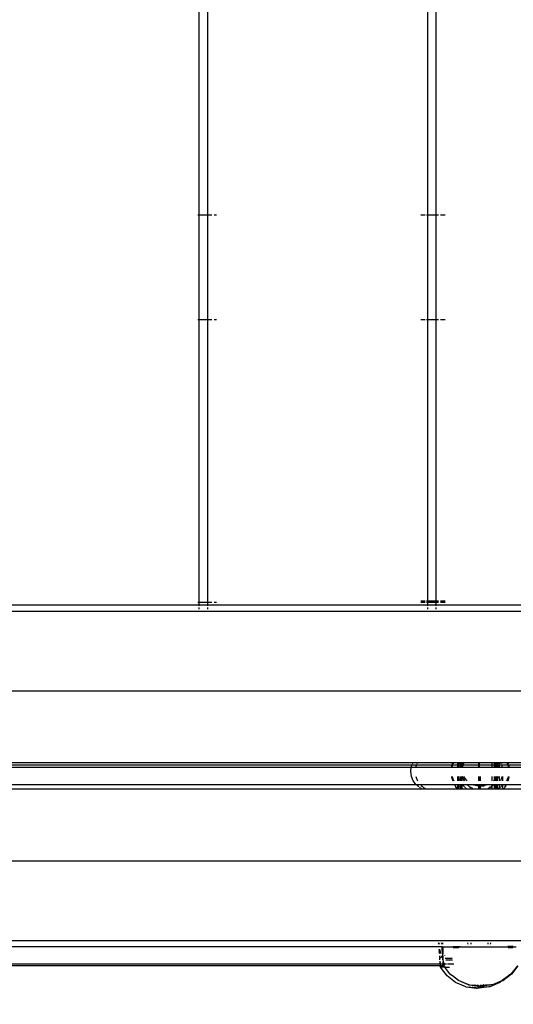
# Model space of a CAD drawing. Units: millimetres. Extents: x 1323 to 13854, y 973 to 14202.
# Drawn here: x 6649 to 6862, y 5056 to 5480 of the extents above; entities that cross this region are included whole.
import ezdxf

# ---------------------------------------------------------------- set-up
doc = ezdxf.new("R2010")
doc.units = ezdxf.units.MM
doc.layers.add('Bergen', color=7, linetype='Continuous')
doc.layers.add('Mått', color=7, linetype='Continuous')
doc.styles.get("Standard").update_dxf_attribs({"font": 'arial.ttf', "height": 185})
doc.dimstyles.new('LF', dxfattribs={"dimtxt": 185, "dimasz": 120, "dimexe": 50, "dimexo": 300, "dimgap": 50, "dimtad": 1, "dimtih": 1, "dimtoh": 1, "dimdec": 0, "dimrnd": 10, "dimtxsty": 'Standard', "dimcen": 2.5, "dimadec": 0, "dimazin": 0, "dimtfac": 1, "dimtdec": 0, "dimtmove": 0, "dimatfit": 3, "dimfxl": 1, "dimarcsym": 0})

# ---------------------------------------------------------------- blocks, each defined once
blk = doc.blocks.new('*D3')
at = {"layer": 'Defpoints', "color": 0, "transparency": 16777216}
for p in [(3649.7, 13407.06), (8995.55, 973.06), (13269.6, 973.06)]:
    blk.add_point(p, dxfattribs=at)
at = {"layer": 'Mått', "color": 0, "lineweight": -2, "transparency": 16777216}
for p, q in [((3949.7, 13407.06), (13319.6, 13407.06)), ((13269.6, 13287.06), (13269.6, 7334.58)), ((13269.6, 1093.06), (13269.6, 7045.54)), ((9295.55, 973.06), (13319.6, 973.06))]:
    blk.add_line(p, q, dxfattribs=at)
at = {"layer": 'Mått', "color": 0, "transparency": 16777216}
for points in [[(13249.6, 13287.06), (13289.6, 13287.06), (13269.6, 13407.06)], [(13249.6, 1093.06), (13289.6, 1093.06), (13269.6, 973.06)]]:
    blk.add_solid(points, dxfattribs=at)
at = {"layer": 'Mått', "color": 0, "transparency": 16777216, "insert": (13269.6, 7190.06), "char_height": 185, "attachment_point": 5}
blk.add_mtext('12430mm', dxfattribs=at)

msp = doc.modelspace()

# ---------------------------------------------------------------- linework, layer by layer
at = {"layer": 'Bergen'}
for p, q in [((6726.77, 5396.12), (6726.77, 5913.12)), ((6730.27, 5913.12), (6730.27, 5396.12)), ((6825.27, 5396.12), (6825.27, 5913.12)), ((6828.77, 5913.12), (6828.77, 5396.12)), ((6726.77, 5396.12), (6726.24, 5396.12)), ((6730.27, 5396.12), (6726.77, 5396.12)), ((6726.77, 5351.12), (6726.77, 5396.12)), ((6732.27, 5396.12), (6730.27, 5396.12)), ((6730.27, 5396.12), (6730.27, 5351.12)), ((6734.27, 5396.12), (6733.24, 5396.12)), ((6824.1, 5396.12), (6822.31, 5396.12)), ((6825.27, 5396.12), (6824.74, 5396.12)), ((6828.77, 5396.12), (6825.27, 5396.12)), ((6825.27, 5351.12), (6825.27, 5396.12)), ((6829.95, 5396.12), (6828.77, 5396.12)), ((6828.77, 5396.12), (6828.77, 5351.12)), ((6832.77, 5396.12), (6830.77, 5396.12)), ((6726.24, 5351.12), (6726.77, 5351.12)), ((6726.77, 5351.12), (6730.27, 5351.12)), ((6726.77, 5229.22), (6726.77, 5351.12)), ((6730.27, 5351.12), (6732.27, 5351.12)), ((6730.27, 5351.12), (6730.27, 5229.22)), ((6733.24, 5351.12), (6734.27, 5351.12)), ((6822.31, 5351.12), (6824.1, 5351.12)), ((6824.74, 5351.12), (6825.27, 5351.12)), ((6825.27, 5351.12), (6828.77, 5351.12)), ((6825.27, 5229.84), (6825.27, 5351.12)), ((6828.77, 5351.12), (6829.95, 5351.12)), ((6828.77, 5351.12), (6828.77, 5229.84)), ((6830.77, 5351.12), (6832.77, 5351.12)), ((6726.24, 5229.22), (6726.77, 5229.22)), ((6726.77, 5227.96), (6726.77, 5229.22)), ((6726.77, 5229.22), (6730.27, 5229.22)), ((6730.27, 5229.22), (6732.27, 5229.22)), ((6730.27, 5229.22), (6730.27, 5227.96)), ((6733.24, 5229.22), (6734.27, 5229.22)), ((6822.31, 5229.84), (6824.1, 5229.84)), ((6822.31, 5229.22), (6824.1, 5229.22)), ((6824.74, 5229.84), (6825.27, 5229.84)), ((6824.74, 5229.22), (6825.27, 5229.22)), ((6825.27, 5229.84), (6828.77, 5229.84)), ((6825.27, 5229.22), (6825.27, 5229.84)), ((6825.27, 5227.96), (6825.27, 5229.22)), ((6825.27, 5229.22), (6828.77, 5229.22)), ((6828.77, 5229.84), (6829.95, 5229.84)), ((6828.77, 5229.84), (6828.77, 5229.22)), ((6828.77, 5229.22), (6829.95, 5229.22)), ((6828.77, 5229.22), (6828.77, 5227.96)), ((6830.77, 5229.84), (6832.77, 5229.84)), ((6830.77, 5229.22), (6832.77, 5229.22)), ((7426.38, 5225.25), (6591.64, 5225.28)), ((6726.77, 5227.96), (6631.77, 5227.96)), ((6730.27, 5227.96), (6726.77, 5227.96)), ((6726.77, 5227.7), (6726.77, 5227.9)), ((6726.77, 5226.32), (6726.77, 5226.9)), ((6825.27, 5227.96), (6730.27, 5227.96)), ((6730.27, 5227.9), (6730.27, 5227.7)), ((6730.27, 5226.9), (6730.27, 5226.32)), ((6828.77, 5227.96), (6825.27, 5227.96)), ((6825.27, 5227.7), (6825.27, 5227.9)), ((6825.27, 5226.32), (6825.27, 5226.9)), ((6923.77, 5227.96), (6828.77, 5227.96)), ((6828.77, 5227.9), (6828.77, 5227.7)), ((6828.77, 5226.9), (6828.77, 5226.32)), ((7460.66, 5190.97), (6534.31, 5190.97)), ((7437.1, 5159.97), (6557.1, 5159.97)), ((6557.1, 5159.22), (6818.58, 5159.21)), ((6557.1, 5158.15), (6818.18, 5158.15)), ((6817.93, 5156.22), (6818.18, 5158.15)), ((6818.18, 5158.15), (6818.2, 5158.29)), ((6818.18, 5158.15), (6877.68, 5158.15)), ((6818.2, 5158.29), (6818.24, 5158.39)), ((6818.28, 5158.47), (6818.53, 5159.09)), ((6818.58, 5159.21), (6818.68, 5159.46)), ((6818.58, 5159.21), (6820.45, 5159.21)), ((6818.74, 5159.58), (6818.79, 5159.71)), ((6820.18, 5158.39), (6820.15, 5158.29)), ((6820.25, 5158.69), (6820.19, 5158.47)), ((6820.25, 5158.69), (6820.4, 5159.09)), ((6820.45, 5159.21), (6820.54, 5159.46)), ((6820.45, 5159.21), (6835.83, 5159.21)), ((6820.59, 5159.58), (6820.64, 5159.71)), ((6835.67, 5158.39), (6835.63, 5158.29)), ((6835.66, 5158.29), (6835.67, 5158.39)), ((6835.67, 5158.47), (6835.69, 5158.65)), ((6835.7, 5158.39), (6835.68, 5158.29)), ((6835.69, 5158.65), (6835.82, 5159.09)), ((6835.69, 5158.47), (6835.77, 5159.02)), ((6835.82, 5159.09), (6835.71, 5158.47)), ((6835.72, 5158.29), (6835.75, 5158.39)), ((6835.77, 5159.02), (6835.79, 5159.09)), ((6835.83, 5159.09), (6835.77, 5159.02)), ((6835.78, 5158.47), (6835.79, 5158.55)), ((6835.91, 5158.82), (6835.79, 5158.55)), ((6835.83, 5159.21), (6835.85, 5159.28)), ((6835.83, 5159.21), (6835.85, 5159.21)), ((6835.85, 5159.28), (6835.84, 5159.21)), ((6835.85, 5159.28), (6835.87, 5159.35)), ((6835.85, 5159.28), (6835.85, 5159.21)), ((6835.85, 5159.21), (6836.05, 5159.21)), ((6835.87, 5159.35), (6835.91, 5159.46)), ((6835.87, 5159.35), (6835.93, 5159.46)), ((6835.88, 5159.46), (6835.87, 5159.35)), ((6836.01, 5159.09), (6835.91, 5158.82)), ((6835.91, 5158.82), (6836.02, 5159.09)), ((6835.95, 5159.58), (6835.99, 5159.71)), ((6835.97, 5159.58), (6836.01, 5159.71)), ((6836.11, 5159.37), (6836.05, 5159.21)), ((6836.05, 5159.21), (6838.07, 5159.21)), ((6836.07, 5159.21), (6836.18, 5159.46)), ((6836.15, 5159.46), (6836.11, 5159.37)), ((6836.28, 5159.68), (6836.22, 5159.58)), ((6836.23, 5159.58), (6836.28, 5159.68)), ((6836.29, 5159.71), (6836.28, 5159.68)), ((6838.07, 5159.71), (6838.07, 5159.58)), ((6838.07, 5159.46), (6838.07, 5159.21)), ((6838.07, 5159.21), (6838.33, 5159.21)), ((6838.07, 5159.09), (6838.07, 5158.47)), ((6838.07, 5158.39), (6838.07, 5158.29)), ((6838.33, 5159.58), (6838.33, 5159.71)), ((6838.33, 5159.21), (6838.33, 5159.46)), ((6838.33, 5159.21), (6838.8, 5159.21)), ((6838.33, 5158.47), (6838.33, 5159.09)), ((6838.33, 5158.29), (6838.33, 5158.39)), ((6838.56, 5158.29), (6838.57, 5158.39)), ((6838.58, 5158.51), (6838.8, 5159.09)), ((6838.58, 5158.47), (6838.58, 5158.51)), ((6838.8, 5159.58), (6838.8, 5159.71)), ((6838.8, 5159.21), (6838.8, 5159.46)), ((6838.8, 5159.21), (6838.87, 5159.21)), ((6838.8, 5158.47), (6838.8, 5159.09)), ((6838.8, 5158.29), (6838.8, 5158.39)), ((6838.87, 5159.21), (6838.98, 5159.46)), ((6838.87, 5159.21), (6839.33, 5159.21)), ((6839.03, 5159.58), (6839.08, 5159.71)), ((6839.33, 5159.71), (6839.33, 5159.58)), ((6839.33, 5159.46), (6839.33, 5159.21)), ((6839.33, 5159.21), (6840.04, 5159.21)), ((6839.33, 5159.09), (6839.33, 5158.47)), ((6839.33, 5158.39), (6839.33, 5158.29)), ((6840.04, 5159.58), (6840.04, 5159.71)), ((6840.04, 5159.21), (6840.04, 5159.46)), ((6840.04, 5159.21), (6840.27, 5159.21)), ((6840.04, 5158.47), (6840.04, 5159.09)), ((6840.04, 5158.29), (6840.04, 5158.39)), ((6840.08, 5158.47), (6840.24, 5159.09)), ((6840.28, 5158.39), (6840.25, 5158.29)), ((6840.27, 5159.21), (6840.33, 5159.46)), ((6840.27, 5159.21), (6840.52, 5159.21)), ((6840.47, 5159.01), (6840.3, 5158.47)), ((6840.31, 5158.29), (6840.33, 5158.39)), ((6840.35, 5158.47), (6840.47, 5159.01)), ((6840.36, 5159.58), (6840.39, 5159.71)), ((6840.47, 5159.01), (6840.52, 5159.09)), ((6840.53, 5159.27), (6840.52, 5159.21)), ((6840.52, 5159.21), (6840.58, 5159.21)), ((6840.64, 5159.46), (6840.53, 5159.27)), ((6840.58, 5159.21), (6840.71, 5159.46)), ((6840.58, 5159.21), (6852.93, 5159.21)), ((6840.77, 5159.71), (6840.7, 5159.58)), ((6840.78, 5159.58), (6840.85, 5159.71)), ((6847.12, 5158.39), (6847.11, 5158.29)), ((6847.12, 5159.71), (6847.12, 5159.58)), ((6847.12, 5159.46), (6847.12, 5159.21)), ((6847.12, 5159.09), (6847.12, 5158.47)), ((6847.56, 5159.58), (6847.56, 5159.71)), ((6847.57, 5159.21), (6847.56, 5159.46)), ((6847.57, 5158.47), (6847.57, 5159.09)), ((6847.57, 5158.29), (6847.57, 5158.39)), ((6852.93, 5159.71), (6852.93, 5159.58)), ((6852.93, 5159.46), (6852.93, 5159.21)), ((6852.93, 5159.21), (6854.07, 5159.21)), ((6852.93, 5159.09), (6852.93, 5158.47)), ((6852.93, 5158.39), (6852.93, 5158.29)), ((6854.07, 5159.58), (6854.07, 5159.71)), ((6854.07, 5159.21), (6854.07, 5159.46)), ((6854.07, 5159.21), (6854.3, 5159.21)), ((6854.07, 5158.47), (6854.07, 5159.09)), ((6854.07, 5158.29), (6854.07, 5158.39)), ((6854.3, 5159.71), (6854.3, 5159.58)), ((6854.3, 5159.46), (6854.3, 5159.21)), ((6854.3, 5159.21), (6854.79, 5159.21)), ((6854.3, 5159.09), (6854.3, 5158.47)), ((6854.3, 5158.39), (6854.3, 5158.29)), ((6854.79, 5159.71), (6854.79, 5159.58)), ((6854.79, 5159.46), (6854.79, 5159.21)), ((6854.79, 5159.21), (6855.26, 5159.21)), ((6854.79, 5159.09), (6854.79, 5158.47)), ((6854.79, 5158.39), (6854.79, 5158.29)), ((6855.04, 5159.71), (6855.12, 5159.58)), ((6855.19, 5159.46), (6855.26, 5159.21)), ((6855.32, 5159.27), (6855.19, 5159.46)), ((6855.26, 5159.21), (6855.3, 5159.21)), ((6855.3, 5159.58), (6855.3, 5159.71)), ((6855.32, 5159.27), (6855.3, 5159.46)), ((6855.3, 5159.21), (6855.32, 5159.27)), ((6855.3, 5159.21), (6855.33, 5159.21)), ((6855.3, 5158.47), (6855.3, 5159.09)), ((6855.3, 5159.09), (6855.49, 5158.47)), ((6855.3, 5158.29), (6855.3, 5158.39)), ((6855.33, 5159.21), (6855.32, 5159.27)), ((6855.33, 5159.21), (6855.59, 5159.21)), ((6855.56, 5158.47), (6855.37, 5159.09)), ((6855.43, 5159.71), (6855.47, 5159.58)), ((6855.51, 5159.46), (6855.59, 5159.21)), ((6855.51, 5158.39), (6855.54, 5158.29)), ((6855.61, 5158.29), (6855.58, 5158.39)), ((6855.59, 5159.21), (6856.03, 5159.21)), ((6855.63, 5159.09), (6855.78, 5158.63)), ((6855.78, 5158.63), (6855.79, 5158.47)), ((6855.79, 5158.39), (6855.79, 5158.29)), ((6856.03, 5159.71), (6856.03, 5159.58)), ((6856.03, 5159.46), (6856.03, 5159.21)), ((6856.03, 5159.21), (6856.99, 5159.21)), ((6856.03, 5159.09), (6856.03, 5158.47)), ((6856.03, 5158.39), (6856.03, 5158.29)), ((6856.77, 5159.71), (6856.83, 5159.58)), ((6856.88, 5159.46), (6856.99, 5159.21)), ((6856.99, 5159.21), (6859.81, 5159.21)), ((6857.05, 5159.09), (6857.2, 5158.74)), ((6857.2, 5158.74), (6857.24, 5158.47)), ((6857.25, 5158.39), (6857.27, 5158.29)), ((6859.55, 5159.71), (6859.62, 5159.58)), ((6859.63, 5159.58), (6859.58, 5159.71)), ((6859.69, 5159.46), (6859.79, 5159.28)), ((6859.8, 5159.21), (6859.69, 5159.46)), ((6859.79, 5159.28), (6859.81, 5159.21)), ((6859.81, 5159.21), (6860.05, 5159.21)), ((6859.85, 5159.09), (6859.87, 5159.04)), ((6859.87, 5159.04), (6859.85, 5159.09)), ((6860.02, 5158.69), (6859.87, 5159.04)), ((6859.87, 5159.04), (6860.05, 5158.47)), ((6859.89, 5159.71), (6859.93, 5159.58)), ((6859.93, 5159.58), (6859.89, 5159.71)), ((6859.96, 5159.58), (6859.92, 5159.71)), ((6860.04, 5159.21), (6859.97, 5159.46)), ((6860.05, 5159.21), (6859.99, 5159.46)), ((6860.08, 5158.47), (6860.02, 5158.69)), ((6860.05, 5159.21), (6875.56, 5159.21)), ((6860.07, 5159.09), (6860.09, 5159.03)), ((6860.09, 5159.03), (6860.07, 5159.09)), ((6860.08, 5159.09), (6860.21, 5158.65)), ((6860.08, 5158.39), (6860.11, 5158.29)), ((6860.22, 5158.47), (6860.09, 5159.03)), ((6860.12, 5158.29), (6860.1, 5158.39)), ((6860.23, 5158.57), (6860.18, 5158.64)), ((6860.21, 5158.65), (6860.23, 5158.47)), ((6860.23, 5158.47), (6860.23, 5158.57)), ((6860.27, 5158.29), (6860.24, 5158.39)), ((6860.24, 5158.29), (6860.24, 5158.39)), ((6818.2, 5154.15), (6817.93, 5156.22)), ((6819, 5152.22), (6818.2, 5154.15)), ((6820.27, 5150.56), (6819, 5152.22)), ((6820.15, 5154.15), (6820.25, 5153.75)), ((6820.25, 5153.75), (6820.7, 5152.59)), ((6820.7, 5152.59), (6820.91, 5152.22)), ((6835.63, 5154.15), (6835.67, 5153.98)), ((6835.67, 5153.98), (6835.66, 5154.15)), ((6835.67, 5153.98), (6835.7, 5153.86)), ((6835.69, 5153.77), (6835.67, 5153.98)), ((6835.68, 5154.15), (6835.84, 5153.19)), ((6835.83, 5153.3), (6835.69, 5153.77)), ((6835.7, 5153.86), (6835.76, 5153.45)), ((6835.72, 5154.15), (6835.76, 5154.04)), ((6835.76, 5154.04), (6835.78, 5153.92)), ((6835.83, 5153.3), (6835.76, 5153.45)), ((6835.78, 5153.92), (6835.9, 5153.65)), ((6835.84, 5153.19), (6835.83, 5153.3)), ((6836.04, 5152.53), (6835.84, 5153.19)), ((6835.86, 5153.12), (6835.87, 5152.98)), ((6835.92, 5152.93), (6835.87, 5152.98)), ((6835.9, 5153.65), (6836.1, 5153.09)), ((6836.27, 5152.78), (6835.9, 5153.65)), ((6836.04, 5152.53), (6836.16, 5152.22)), ((6836.06, 5152.35), (6836.04, 5152.53)), ((6836.06, 5152.35), (6836.11, 5152.22)), ((6836.1, 5153.09), (6836.27, 5152.78)), ((6836.27, 5152.78), (6836.36, 5152.56)), ((6836.36, 5152.56), (6836.49, 5152.37)), ((6836.49, 5152.37), (6836.57, 5152.22)), ((6836.59, 5152.22), (6836.49, 5152.37)), ((6838.07, 5154.15), (6838.07, 5152.22)), ((6838.29, 5152.22), (6838.29, 5154.15)), ((6838.33, 5152.22), (6838.33, 5154.15)), ((6838.65, 5153.66), (6838.58, 5154.15)), ((6838.8, 5153.32), (6838.65, 5153.66)), ((6838.8, 5153.32), (6838.8, 5154.15)), ((6838.8, 5152.22), (6838.8, 5153.32)), ((6839.29, 5152.22), (6838.8, 5153.32)), ((6839.33, 5154.15), (6839.32, 5152.22)), ((6840.04, 5152.22), (6840.04, 5154.15)), ((6840.23, 5154.15), (6840.53, 5153.14)), ((6840.67, 5152.92), (6840.3, 5154.15)), ((6840.53, 5153.14), (6840.67, 5152.92)), ((6841.11, 5152.22), (6840.67, 5152.92)), ((6840.67, 5152.92), (6841.03, 5152.22)), ((6841.77, 5152.65), (6840.78, 5154.15)), ((6842.26, 5152.22), (6841.77, 5152.65)), ((6847.09, 5154.15), (6847.08, 5152.22)), ((6847.62, 5152.22), (6847.6, 5154.15)), ((6847.92, 5154.15), (6847.92, 5152.22)), ((6852.93, 5154.15), (6852.93, 5152.22)), ((6854.07, 5152.71), (6853.58, 5152.22)), ((6854.07, 5152.71), (6854.07, 5154.15)), ((6854.3, 5152.94), (6854.07, 5152.71)), ((6854.07, 5152.22), (6854.07, 5152.71)), ((6854.3, 5154.15), (6854.3, 5152.94)), ((6854.4, 5153.04), (6854.3, 5152.94)), ((6854.3, 5152.94), (6854.3, 5152.22)), ((6854.79, 5153.74), (6854.4, 5153.04)), ((6854.79, 5152.31), (6854.75, 5152.22)), ((6854.79, 5154.15), (6854.79, 5153.74)), ((6855.03, 5154.15), (6854.79, 5153.74)), ((6854.79, 5153.74), (6854.79, 5152.31)), ((6855.3, 5153.26), (6854.79, 5152.31)), ((6854.79, 5152.31), (6854.79, 5152.22)), ((6854.82, 5152.22), (6855.32, 5153.14)), ((6855.3, 5153.26), (6855.3, 5154.15)), ((6855.3, 5153.26), (6855.38, 5153.4)), ((6855.32, 5153.14), (6855.3, 5153.26)), ((6855.3, 5152.22), (6855.32, 5153.14)), ((6855.55, 5154.15), (6855.38, 5153.4)), ((6855.38, 5153.4), (6855.61, 5154.15)), ((6856.03, 5154.15), (6856.03, 5152.22)), ((6857.26, 5153.9), (6856.57, 5152.22)), ((6857.29, 5154.15), (6857.26, 5153.9)), ((6857.56, 5152.22), (6857.56, 5154.15)), ((6859.67, 5152.94), (6859.26, 5152.22)), ((6859.28, 5152.22), (6859.52, 5152.59)), ((6859.52, 5152.59), (6859.67, 5152.94)), ((6859.67, 5152.94), (6859.87, 5153.4)), ((6859.79, 5153.16), (6859.67, 5152.94)), ((6859.74, 5152.22), (6860.08, 5153.34)), ((6860.07, 5153.3), (6859.74, 5152.22)), ((6859.87, 5153.4), (6859.79, 5153.16)), ((6859.79, 5152.22), (6859.84, 5152.35)), ((6859.84, 5152.35), (6859.85, 5152.38)), ((6859.85, 5152.38), (6859.86, 5152.42)), ((6860.07, 5153.3), (6859.86, 5152.42)), ((6860.11, 5154.15), (6859.87, 5153.4)), ((6859.87, 5153.4), (6860.02, 5153.75)), ((6860.02, 5153.75), (6860.12, 5154.15)), ((6860.21, 5153.77), (6860.07, 5153.3)), ((6860.08, 5153.34), (6860.07, 5153.3)), ((6860.17, 5153.73), (6860.08, 5153.34)), ((6860.23, 5153.98), (6860.17, 5153.73)), ((6860.17, 5153.73), (6860.22, 5153.8)), ((6860.23, 5153.98), (6860.21, 5153.77)), ((6860.22, 5153.8), (6860.23, 5153.97)), ((6860.23, 5153.98), (6860.27, 5154.15)), ((6860.23, 5153.97), (6860.24, 5154.15)), ((6820.27, 5150.56), (6557.1, 5150.58)), ((6557.1, 5148.75), (7437.1, 5148.75)), ((6820.57, 5150.34), (6820.27, 5150.56)), ((6822.09, 5150.56), (6820.27, 5150.56)), ((6821.48, 5149.64), (6820.68, 5150.25)), ((6821.93, 5149.29), (6821.64, 5149.52)), ((6821.99, 5149.27), (6821.93, 5149.29)), ((6822.09, 5150.56), (6822.34, 5150.34)), ((6836.81, 5150.54), (6822.09, 5150.56)), ((6822.61, 5149.01), (6822.3, 5149.14)), ((6822.43, 5150.25), (6822.99, 5149.75)), ((6822.99, 5149.75), (6823.17, 5149.64)), ((6823.35, 5149.52), (6823.73, 5149.27)), ((6823.93, 5149.14), (6824, 5149.09)), ((6824, 5149.09), (6824.19, 5149.01)), ((6836.8, 5150.56), (6836.81, 5150.54)), ((6836.86, 5150.56), (6836.81, 5150.54)), ((6836.81, 5150.54), (6836.91, 5150.41)), ((6836.82, 5150.56), (6836.91, 5150.41)), ((6836.91, 5150.41), (6836.84, 5150.56)), ((6836.91, 5150.41), (6836.86, 5150.56)), ((6837.92, 5150.56), (6836.86, 5150.56)), ((6836.91, 5150.41), (6836.96, 5150.34)), ((6836.98, 5150.34), (6836.91, 5150.41)), ((6836.91, 5150.41), (6836.92, 5150.34)), ((6836.97, 5150.25), (6837.16, 5149.89)), ((6837.33, 5149.7), (6837.03, 5150.25)), ((6837.16, 5149.89), (6837.33, 5149.7)), ((6837.34, 5149.64), (6837.33, 5149.7)), ((6837.36, 5149.64), (6837.33, 5149.7)), ((6837.34, 5149.64), (6837.39, 5149.64)), ((6837.56, 5149.27), (6837.42, 5149.52)), ((6837.61, 5149.27), (6837.43, 5149.52)), ((6837.46, 5149.52), (6837.61, 5149.27)), ((6837.69, 5149.1), (6837.66, 5149.14)), ((6837.69, 5149.14), (6837.69, 5149.1)), ((6837.69, 5149.1), (6837.75, 5149.01)), ((6837.78, 5149.01), (6837.69, 5149.1)), ((6837.71, 5149.11), (6837.77, 5149.01)), ((6838.07, 5150.41), (6837.92, 5150.56)), ((6838.07, 5150.56), (6837.92, 5150.56)), ((6838.07, 5150.56), (6838.07, 5150.41)), ((6838.29, 5150.56), (6838.07, 5150.56)), ((6838.07, 5150.41), (6838.07, 5150.34)), ((6838.14, 5150.34), (6838.07, 5150.41)), ((6838.07, 5150.25), (6838.07, 5149.64)), ((6838.07, 5149.52), (6838.07, 5149.27)), ((6838.07, 5149.14), (6838.07, 5149.01)), ((6838.29, 5150.21), (6838.23, 5150.25)), ((6838.29, 5150.34), (6838.29, 5150.56)), ((6838.33, 5150.56), (6838.29, 5150.56)), ((6838.29, 5150.21), (6838.33, 5150.25)), ((6838.29, 5150.21), (6838.29, 5150.25)), ((6838.33, 5150.18), (6838.29, 5150.21)), ((6838.29, 5149.64), (6838.33, 5150.18)), ((6838.29, 5149.27), (6838.29, 5149.52)), ((6838.29, 5149.01), (6838.29, 5149.14)), ((6838.33, 5150.34), (6838.33, 5150.56)), ((6838.81, 5150.56), (6838.33, 5150.56)), ((6838.33, 5149.64), (6838.33, 5150.18)), ((6838.81, 5149.83), (6838.33, 5150.18)), ((6838.33, 5149.27), (6838.33, 5149.52)), ((6838.33, 5149.01), (6838.33, 5149.14)), ((6838.81, 5150.34), (6838.81, 5150.56)), ((6839.32, 5150.56), (6838.81, 5150.56)), ((6838.81, 5149.83), (6838.81, 5150.25)), ((6838.81, 5149.64), (6838.81, 5149.83)), ((6839.07, 5149.64), (6838.81, 5149.83)), ((6838.81, 5149.27), (6838.81, 5149.52)), ((6838.81, 5149.01), (6838.81, 5149.14)), ((6839.32, 5149.52), (6839.25, 5149.52)), ((6839.32, 5150.56), (6839.32, 5150.34)), ((6840.04, 5150.56), (6839.32, 5150.56)), ((6839.32, 5150.25), (6839.32, 5149.64)), ((6839.32, 5149.52), (6839.34, 5149.47)), ((6839.34, 5149.47), (6839.32, 5149.27)), ((6839.32, 5149.14), (6839.32, 5149.01)), ((6839.34, 5149.47), (6839.45, 5149.39)), ((6839.45, 5149.39), (6839.71, 5149.27)), ((6839.95, 5149.14), (6840.04, 5149.09)), ((6840.26, 5149.01), (6839.98, 5149.14)), ((6840.04, 5150.34), (6840.04, 5150.56)), ((6840.34, 5150.56), (6840.04, 5150.56)), ((6840.04, 5149.64), (6840.04, 5150.25)), ((6840.04, 5149.27), (6840.04, 5149.52)), ((6840.04, 5149.09), (6840.04, 5149.14)), ((6840.04, 5149.01), (6840.04, 5149.09)), ((6840.04, 5149.09), (6840.19, 5149.01)), ((6840.52, 5150.34), (6840.34, 5150.56)), ((6842.27, 5150.55), (6840.34, 5150.56)), ((6841.09, 5149.64), (6840.59, 5150.25)), ((6841.52, 5149.27), (6841.2, 5149.5)), ((6841.88, 5149.01), (6841.7, 5149.14)), ((6842.4, 5150.56), (6842.27, 5150.55)), ((6842.27, 5150.55), (6842.53, 5150.34)), ((6842.64, 5150.34), (6842.4, 5150.56)), ((6844.78, 5150.56), (6842.4, 5150.56)), ((6842.63, 5150.25), (6843.29, 5149.73)), ((6843.29, 5149.73), (6842.73, 5150.25)), ((6843.29, 5149.73), (6843.39, 5149.64)), ((6843.47, 5149.64), (6843.39, 5149.64)), ((6843.55, 5149.52), (6844.01, 5149.27)), ((6844.16, 5149.27), (6843.69, 5149.52)), ((6844.25, 5149.14), (6844.49, 5149.01)), ((6844.64, 5149.01), (6844.39, 5149.14)), ((6845.12, 5150.39), (6844.78, 5150.56)), ((6851.16, 5150.56), (6844.78, 5150.56)), ((6845.37, 5150.34), (6845.12, 5150.39)), ((6847.14, 5149.95), (6845.74, 5150.25)), ((6847.08, 5150.56), (6847.07, 5150.34)), ((6847.07, 5150.25), (6847.07, 5149.64)), ((6847.07, 5149.52), (6847.07, 5149.27)), ((6847.07, 5149.14), (6847.07, 5149.01)), ((6849.22, 5150.01), (6847.14, 5149.95)), ((6847.63, 5150.34), (6847.63, 5150.56)), ((6847.64, 5149.64), (6847.63, 5150.25)), ((6847.64, 5149.27), (6847.64, 5149.52)), ((6847.64, 5149.01), (6847.64, 5149.14)), ((6847.92, 5150.56), (6847.92, 5150.34)), ((6847.92, 5150.25), (6847.92, 5149.64)), ((6847.92, 5149.52), (6847.92, 5149.27)), ((6847.92, 5149.14), (6847.92, 5149.01)), ((6850.08, 5150.25), (6849.22, 5150.01)), ((6851.16, 5150.56), (6850.37, 5150.34)), ((6852.93, 5150.56), (6851.16, 5150.56)), ((6851.51, 5149.14), (6851.31, 5149.01)), ((6851.51, 5149.14), (6851.58, 5149.14)), ((6852.12, 5149.52), (6851.72, 5149.27)), ((6851.82, 5149.27), (6852.3, 5149.52)), ((6852.93, 5150.02), (6852.31, 5149.64)), ((6852.47, 5149.64), (6852.93, 5150.02)), ((6852.93, 5150.56), (6852.93, 5150.34)), ((6853.46, 5150.56), (6852.93, 5150.56)), ((6852.93, 5150.25), (6852.93, 5150.02)), ((6852.98, 5150.05), (6852.93, 5150.02)), ((6852.93, 5150.02), (6852.93, 5149.64)), ((6852.93, 5149.52), (6852.93, 5149.27)), ((6852.93, 5149.14), (6852.93, 5149.01)), ((6853.17, 5150.25), (6852.98, 5150.05)), ((6853.17, 5150.25), (6853.23, 5150.25)), ((6853.46, 5150.56), (6853.25, 5150.34)), ((6853.33, 5150.34), (6853.58, 5150.55)), ((6853.58, 5150.55), (6853.46, 5150.56)), ((6854.07, 5150.56), (6853.58, 5150.55)), ((6854.07, 5149.1), (6853.96, 5149.01)), ((6854.07, 5150.34), (6854.07, 5150.56)), ((6854.3, 5150.56), (6854.07, 5150.56)), ((6854.07, 5149.64), (6854.07, 5150.25)), ((6854.07, 5149.27), (6854.07, 5149.52)), ((6854.07, 5149.1), (6854.07, 5149.14)), ((6854.12, 5149.14), (6854.07, 5149.1)), ((6854.07, 5149.01), (6854.07, 5149.1)), ((6854.3, 5150.56), (6854.3, 5150.34)), ((6854.79, 5150.56), (6854.3, 5150.56)), ((6854.3, 5150.25), (6854.3, 5149.64)), ((6854.3, 5149.52), (6854.3, 5149.27)), ((6854.62, 5149.52), (6854.3, 5149.27)), ((6854.3, 5149.14), (6854.3, 5149.01)), ((6854.79, 5150.56), (6854.79, 5150.34)), ((6855.3, 5150.56), (6854.79, 5150.56)), ((6854.79, 5150.25), (6854.83, 5149.68)), ((6854.83, 5149.68), (6854.79, 5149.64)), ((6854.79, 5149.52), (6854.79, 5149.27)), ((6854.79, 5149.14), (6854.79, 5149.01)), ((6855.27, 5150.25), (6854.83, 5149.68)), ((6855.3, 5150.34), (6855.3, 5150.56)), ((6855.51, 5150.56), (6855.3, 5150.56)), ((6855.3, 5149.64), (6855.3, 5150.25)), ((6855.3, 5149.27), (6855.3, 5149.52)), ((6855.3, 5149.01), (6855.3, 5149.14)), ((6855.51, 5150.56), (6855.33, 5150.34)), ((6856.03, 5150.56), (6855.51, 5150.56)), ((6855.86, 5149.14), (6855.61, 5149.01)), ((6855.64, 5149.01), (6855.85, 5149.09)), ((6855.85, 5149.09), (6855.93, 5149.14)), ((6856.03, 5150.56), (6856.03, 5150.34)), ((6857.56, 5150.56), (6856.03, 5150.56)), ((6856.03, 5150.25), (6856.03, 5149.64)), ((6856.03, 5149.52), (6856.03, 5149.27)), ((6856.03, 5149.14), (6856.03, 5149.01)), ((6856.41, 5149.42), (6856.11, 5149.27)), ((6856.15, 5149.27), (6856.41, 5149.42)), ((6856.41, 5149.42), (6856.6, 5149.52)), ((6856.79, 5149.64), (6856.81, 5149.65)), ((6856.81, 5149.65), (6856.97, 5149.75)), ((6857.56, 5150.23), (6856.97, 5149.75)), ((6857.56, 5150.34), (6857.56, 5150.56)), ((6857.97, 5150.56), (6857.56, 5150.56)), ((6857.59, 5150.25), (6857.56, 5150.23)), ((6857.56, 5150.23), (6857.56, 5150.25)), ((6857.56, 5149.64), (6857.56, 5150.23)), ((6857.56, 5149.27), (6857.56, 5149.52)), ((6857.56, 5149.01), (6857.56, 5149.14)), ((6857.97, 5150.56), (6857.69, 5150.34)), ((6859.04, 5150.56), (6857.97, 5150.56)), ((6858.21, 5149.1), (6858.13, 5149.01)), ((6858.17, 5149.01), (6858.21, 5149.1)), ((6858.21, 5149.1), (6858.24, 5149.14)), ((6858.24, 5149.14), (6858.21, 5149.1)), ((6858.47, 5149.52), (6858.32, 5149.27)), ((6858.33, 5149.27), (6858.42, 5149.38)), ((6858.48, 5149.52), (6858.34, 5149.27)), ((6858.42, 5149.38), (6858.49, 5149.52)), ((6858.54, 5149.64), (6858.57, 5149.7)), ((6858.57, 5149.7), (6858.54, 5149.64)), ((6858.55, 5149.64), (6858.65, 5149.81)), ((6858.65, 5149.81), (6858.57, 5149.7)), ((6858.65, 5149.81), (6858.87, 5150.25)), ((6858.91, 5150.25), (6858.65, 5149.81)), ((6859.04, 5150.56), (6858.92, 5150.34)), ((6858.97, 5150.34), (6859.09, 5150.54)), ((6859.09, 5150.54), (6859.04, 5150.56)), ((6859.09, 5150.54), (6859.1, 5150.56)), ((6873.89, 5150.56), (6859.09, 5150.54)), ((6534.73, 5117.75), (7461.08, 5117.75)), ((6569, 5083.48), (7403.75, 5083.45)), ((6831.51, 5080.76), (6605.03, 5080.75)), ((6829.9, 5082.41), (6829.97, 5081.82)), ((6830.02, 5081.82), (6829.95, 5082.41)), ((6830.1, 5082.41), (6830.12, 5081.82)), ((6831.31, 5081.82), (6831.22, 5082.41)), ((6831.25, 5082.41), (6831.31, 5081.82)), ((6831.35, 5081.82), (6831.3, 5082.41)), ((6831.42, 5081.82), (6831.36, 5082.41)), ((6831.49, 5080.91), (6831.49, 5081.02)), ((6831.49, 5080.91), (6831.63, 5080.91)), ((6831.5, 5080.82), (6831.49, 5080.91)), ((6831.51, 5080.76), (6863.42, 5080.77)), ((6831.54, 5080.35), (6831.51, 5080.76)), ((6831.71, 5080.37), (6831.54, 5080.35)), ((6831.66, 5078.74), (6831.54, 5080.35)), ((6831.68, 5081.82), (6831.58, 5082.41)), ((6831.65, 5082.41), (6831.68, 5081.82)), ((6831.71, 5080.59), (6831.71, 5080.37)), ((6831.77, 5080.35), (6831.71, 5080.37)), ((6831.71, 5080.37), (6831.73, 5079.08)), ((6838.63, 5080.35), (6836.2, 5080.35)), ((6836.35, 5080.91), (6839.2, 5080.91)), ((6842.38, 5082.41), (6842.49, 5081.82)), ((6843.77, 5082.41), (6843.88, 5081.82)), ((6851.22, 5082.41), (6851.11, 5081.82)), ((6852.25, 5082.41), (6852.13, 5081.82)), ((6862.1, 5080.91), (6859.71, 5080.91)), ((6861.89, 5080.35), (6859.86, 5080.35)), ((6830.16, 5079.58), (6830.15, 5079.74)), ((6830.16, 5079.58), (6830.2, 5078.91)), ((6830.2, 5078.91), (6830.22, 5078.7)), ((6830.24, 5078.38), (6830.22, 5078.7)), ((6830.24, 5078.38), (6830.25, 5078.27)), ((6830.25, 5078.27), (6830.28, 5077.77)), ((6830.34, 5076.84), (6830.37, 5076.38)), ((6830.37, 5076.38), (6830.4, 5075.93)), ((6830.4, 5075.93), (6830.41, 5075.81)), ((6831.3, 5076.25), (6830.41, 5075.81)), ((6830.44, 5075.46), (6830.41, 5075.81)), ((6830.92, 5077.77), (6830.43, 5079.74)), ((6831.3, 5076.25), (6831.15, 5076.84)), ((6831.49, 5079.63), (6831.44, 5079.74)), ((6831.49, 5079.63), (6831.48, 5079.74)), ((6831.5, 5078.82), (6831.49, 5079.63)), ((6831.56, 5078.62), (6831.5, 5078.82)), ((6831.61, 5077.77), (6831.56, 5078.62)), ((6831.57, 5077.77), (6831.56, 5078.62)), ((6831.69, 5076.71), (6831.64, 5076.84)), ((6831.75, 5077.85), (6831.66, 5078.74)), ((6831.69, 5076.71), (6831.68, 5076.84)), ((6831.69, 5076.14), (6831.69, 5076.71)), ((6831.75, 5075.85), (6831.69, 5076.14)), ((6831.73, 5079.08), (6831.75, 5077.85)), ((6831.75, 5077.85), (6831.75, 5077.75)), ((6831.81, 5076.84), (6831.75, 5077.75)), ((6831.76, 5076.71), (6831.75, 5075.85)), ((6831.76, 5075.7), (6831.75, 5075.85)), ((6831.76, 5076.84), (6831.76, 5076.71)), ((6831.88, 5075.97), (6831.81, 5076.84)), ((6831.9, 5075.7), (6831.88, 5075.97)), ((6832.58, 5077.04), (6832.57, 5077.11)), ((6591.89, 5073.33), (6830.59, 5073.32)), ((6830.66, 5072.48), (6591.89, 5072.5)), ((6830.45, 5075.34), (6830.44, 5075.46)), ((6830.46, 5075.17), (6830.45, 5075.34)), ((6830.51, 5074.46), (6830.52, 5074.32)), ((6830.52, 5074.32), (6830.55, 5073.9)), ((6830.56, 5073.79), (6830.55, 5073.9)), ((6830.58, 5073.53), (6830.56, 5073.79)), ((6830.58, 5073.45), (6830.58, 5073.53)), ((6830.58, 5073.45), (6830.59, 5073.32)), ((6830.59, 5073.32), (6831.94, 5073.33)), ((6830.62, 5073.03), (6830.59, 5073.32)), ((6830.62, 5073.03), (6830.64, 5072.76)), ((6830.64, 5072.76), (6830.65, 5072.57)), ((6830.65, 5072.57), (6830.66, 5072.52)), ((6832.09, 5072.52), (6830.66, 5072.48)), ((6830.66, 5072.52), (6830.66, 5072.48)), ((6830.66, 5072.48), (6830.66, 5072.45)), ((6831.25, 5071.91), (6830.66, 5072.45)), ((6830.67, 5072.31), (6830.66, 5072.45)), ((6830.68, 5072.26), (6830.67, 5072.31)), ((6830.68, 5072.26), (6830.7, 5071.91)), ((6833.56, 5068.19), (6830.7, 5071.91)), ((6831.25, 5071.91), (6830.7, 5071.91)), ((6832.56, 5071.91), (6831.25, 5071.91)), ((6831.76, 5075.7), (6831.8, 5075.17)), ((6831.9, 5075.7), (6831.76, 5075.7)), ((6831.76, 5075.17), (6831.76, 5075.7)), ((6831.86, 5074.38), (6831.84, 5074.32)), ((6831.84, 5074.32), (6831.86, 5074.27)), ((6831.86, 5074.38), (6831.85, 5074.46)), ((6831.86, 5074.27), (6831.87, 5074.17)), ((6831.87, 5074.17), (6831.88, 5074.03)), ((6831.9, 5073.8), (6831.88, 5074.03)), ((6831.94, 5075.17), (6831.9, 5075.7)), ((6831.91, 5073.71), (6831.9, 5073.8)), ((6831.9, 5073.8), (6831.91, 5073.73)), ((6831.91, 5073.73), (6831.91, 5073.71)), ((6831.94, 5073.33), (6831.91, 5073.71)), ((6832, 5074.46), (6831.94, 5075.17)), ((6831.94, 5073.33), (6831.97, 5073.25)), ((6831.94, 5073.33), (6832.08, 5073.33)), ((6831.94, 5073.33), (6831.95, 5073.21)), ((6832.01, 5074.26), (6831.95, 5074.46)), ((6831.97, 5073.25), (6831.95, 5073.21)), ((6831.95, 5073.21), (6831.97, 5072.94)), ((6831.97, 5072.94), (6832.02, 5072.88)), ((6831.99, 5072.7), (6831.97, 5072.94)), ((6831.99, 5072.7), (6832.05, 5072.7)), ((6832.01, 5074.26), (6832, 5074.46)), ((6832.04, 5073.84), (6832.01, 5074.26)), ((6832.3, 5073.35), (6832.01, 5074.26)), ((6832.02, 5072.88), (6832.05, 5072.7)), ((6832.02, 5072.88), (6832.1, 5072.86)), ((6832.08, 5073.33), (6832.04, 5073.84)), ((6832.05, 5072.7), (6832.06, 5072.63)), ((6832.05, 5072.7), (6832.11, 5072.67)), ((6832.06, 5072.63), (6832.11, 5072.67)), ((6832.06, 5072.63), (6832.09, 5072.52)), ((6832.08, 5073.33), (6832.3, 5073.35)), ((6832.1, 5072.94), (6832.08, 5073.33)), ((6832.56, 5071.91), (6832.09, 5072.52)), ((6832.1, 5072.86), (6832.1, 5072.94)), ((6832.11, 5072.67), (6832.1, 5072.86)), ((6832.1, 5072.86), (6832.49, 5072.77)), ((6832.11, 5072.67), (6832.53, 5072.7)), ((6832.49, 5072.77), (6832.3, 5073.35)), ((6832.3, 5073.35), (6833.37, 5073.35)), ((6834.8, 5069.04), (6832.56, 5071.91)), ((6832.86, 5071.91), (6832.56, 5071.91)), ((6835.8, 5075.7), (6832.72, 5075.7)), ((6832.86, 5071.91), (6833.02, 5071.92)), ((6836, 5075.02), (6833.04, 5075.02)), ((6833.12, 5071.92), (6834.66, 5071.92)), ((6833.82, 5073.35), (6836.48, 5073.35)), ((6863.97, 5072.52), (6861.1, 5068.88)), ((6864.03, 5072.52), (6861.3, 5068.97)), ((6837.29, 5065.32), (6833.56, 5068.19)), ((6834.85, 5068.97), (6834.8, 5069.04)), ((6835.87, 5068.19), (6834.85, 5068.97)), ((6838.53, 5066.18), (6835.87, 5068.19)), ((6860.02, 5068.19), (6857.34, 5066.13)), ((6861.1, 5068.88), (6857.4, 5066.11)), ((6861.3, 5068.97), (6857.57, 5066.11)), ((6860.47, 5068.78), (6860.02, 5068.19)), ((6841.63, 5063.53), (6837.29, 5065.32)), ((6842.87, 5064.38), (6838.53, 5066.18)), ((6842.92, 5064.31), (6839.83, 5065.59)), ((6841.63, 5063.53), (6841.81, 5063.53)), ((6841.81, 5063.53), (6846.29, 5062.91)), ((6842.32, 5063.53), (6846.29, 5062.91)), ((6842.87, 5064.38), (6843.05, 5064.38)), ((6842.92, 5064.31), (6843.09, 5064.31)), ((6843.05, 5064.38), (6843.61, 5064.31)), ((6843.09, 5064.31), (6847.57, 5063.7)), ((6843.14, 5063.53), (6846.29, 5062.91)), ((6843.56, 5064.38), (6846.17, 5063.99)), ((6843.61, 5064.31), (6844.75, 5064.14)), ((6844.21, 5063.53), (6846.29, 5062.91)), ((6844.38, 5064.38), (6847.3, 5063.84)), ((6844.43, 5064.31), (6846.17, 5063.99)), ((6844.75, 5064.14), (6846.17, 5063.99)), ((6844.75, 5064.14), (6847.57, 5063.7)), ((6845.45, 5064.38), (6847.3, 5063.84)), ((6845.46, 5063.53), (6846.56, 5062.91)), ((6845.5, 5064.31), (6847.57, 5063.7)), ((6846.17, 5063.99), (6846.84, 5063.86)), ((6846.69, 5064.38), (6846.74, 5064.31)), ((6846.74, 5064.31), (6847.68, 5063.77)), ((6846.74, 5064.31), (6847.76, 5063.78)), ((6846.79, 5063.53), (6846.79, 5062.91)), ((6846.84, 5063.86), (6847.3, 5063.84)), ((6846.84, 5063.86), (6847.57, 5063.7)), ((6848.13, 5063.53), (6847.02, 5062.91)), ((6851.77, 5063.53), (6847.29, 5062.91)), ((6850.44, 5063.53), (6847.29, 5062.91)), ((6851.26, 5063.53), (6847.29, 5062.91)), ((6849.37, 5063.53), (6847.29, 5062.91)), ((6847.3, 5063.84), (6847.53, 5063.77)), ((6847.68, 5063.77), (6847.53, 5063.77)), ((6847.57, 5063.7), (6847.85, 5063.7)), ((6847.68, 5063.77), (6847.76, 5063.78)), ((6847.76, 5063.78), (6847.8, 5063.77)), ((6847.8, 5063.77), (6847.88, 5063.77)), ((6847.8, 5063.77), (6847.85, 5063.7)), ((6847.85, 5063.7), (6847.92, 5063.7)), ((6848.03, 5064.38), (6848.03, 5063.77)), ((6848.07, 5064.31), (6848.07, 5063.7)), ((6848.26, 5063.77), (6848.18, 5063.77)), ((6848.3, 5063.7), (6848.23, 5063.7)), ((6849.37, 5064.38), (6848.26, 5063.77)), ((6848.38, 5063.77), (6848.26, 5063.77)), ((6848.38, 5063.77), (6848.3, 5063.7)), ((6848.43, 5063.7), (6848.3, 5063.7)), ((6848.48, 5063.77), (6848.38, 5063.77)), ((6848.48, 5063.77), (6848.43, 5063.7)), ((6848.43, 5063.7), (6848.57, 5063.7)), ((6848.53, 5063.77), (6848.48, 5063.77)), ((6848.63, 5063.78), (6848.53, 5063.77)), ((6853.06, 5064.31), (6848.57, 5063.7)), ((6851.65, 5064.17), (6848.57, 5063.7)), ((6849.49, 5063.89), (6848.57, 5063.7)), ((6848.73, 5063.81), (6848.63, 5063.78)), ((6849.41, 5064.31), (6848.73, 5063.81)), ((6849.08, 5063.9), (6848.73, 5063.81)), ((6849.49, 5063.89), (6848.73, 5063.81)), ((6851.68, 5064.38), (6849.08, 5063.9)), ((6850.61, 5064.38), (6849.08, 5063.9)), ((6850.65, 5064.31), (6849.08, 5063.9)), ((6849.63, 5063.92), (6849.49, 5063.89)), ((6851.65, 5064.17), (6849.63, 5063.92)), ((6850.38, 5064.06), (6849.63, 5063.92)), ((6852.5, 5064.38), (6850.38, 5064.06)), ((6851.72, 5064.31), (6850.38, 5064.06)), ((6852.54, 5064.31), (6851.65, 5064.17)), ((6851.95, 5063.53), (6851.77, 5063.53)), ((6856.29, 5065.32), (6851.95, 5063.53)), ((6853.01, 5064.38), (6852.54, 5064.31)), ((6853.12, 5064.36), (6853.01, 5064.38)), ((6853.23, 5064.31), (6853.06, 5064.31)), ((6857.21, 5066.03), (6853.12, 5064.36)), ((6857, 5065.87), (6853.23, 5064.31)), ((6857, 5065.87), (6856.29, 5065.32)), ((6857.57, 5066.11), (6857, 5065.87)), ((6857.21, 5066.03), (6857, 5065.87)), ((6857.34, 5066.13), (6857.21, 5066.03)), ((6857.4, 5066.11), (6857.34, 5066.13)), ((6846.29, 5062.91), (6846.56, 5062.91)), ((6846.56, 5062.91), (6846.64, 5062.91)), ((6847.02, 5062.91), (6846.95, 5062.91)), ((6847.29, 5062.91), (6847.02, 5062.91))]:
    msp.add_line(p, q, dxfattribs=at)

# ---------------------------------------------------------------- dimensions: what is measured, and where the dimension line sits
at = {"layer": 'Mått'}
dim = msp.add_linear_dim(base=(13269.6, 973.06), p1=(3649.7, 13407.06), p2=(8995.55, 973.06), angle=90, dimstyle='LF', override={"dimpost": 'mm'}, dxfattribs=at)
dim.commit()
dim.dimension.update_dxf_attribs({"geometry": '*D3', "text_midpoint": (13269.6, 7190.06)})

doc.saveas('drawing.dxf')
